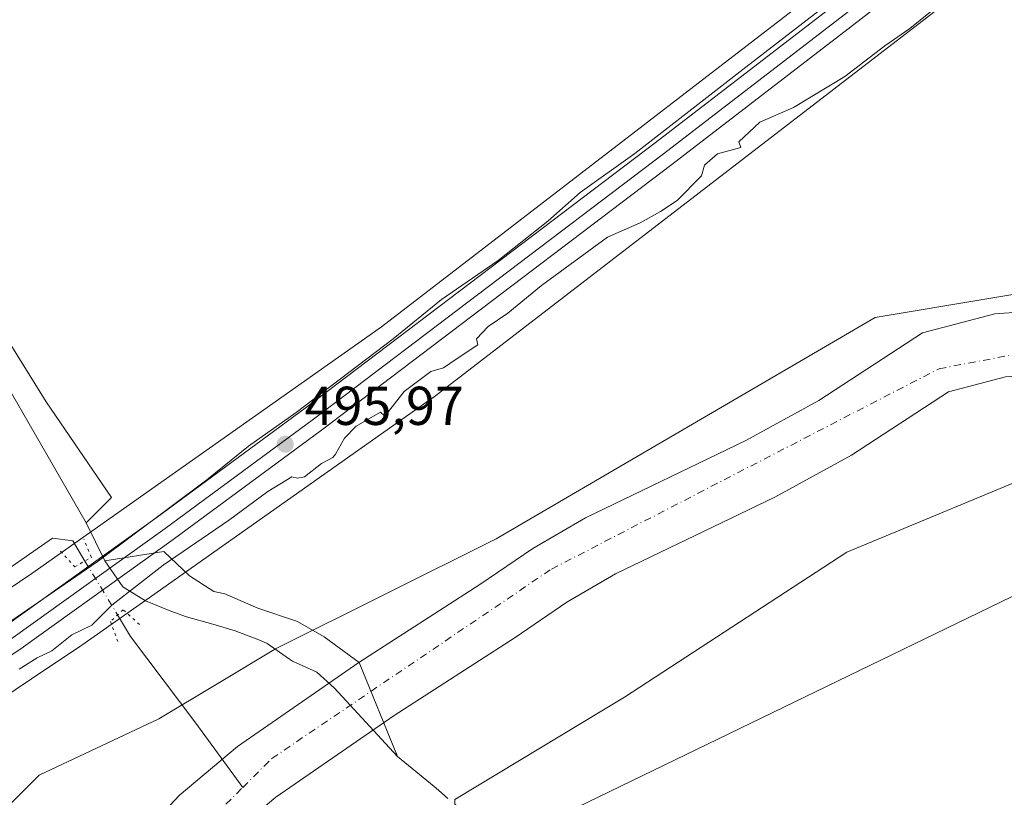
# Model space of a CAD drawing. Units: metres. Extents: x 573116 to 576564, y 4749631 to 4751992.
# Drawn here: x 574049 to 574229, y 4749998 to 4750140 of the extents above; entities that cross this region are included whole.
import ezdxf

# ---------------------------------------------------------------- set-up
doc = ezdxf.new("R2010")
doc.units = ezdxf.units.M
doc.header["$MEASUREMENT"] = 0
doc.linetypes.add('DGN Style 4', pattern=[2.6384748266838614, 1.318413404963828, -0.6592067024819142, 0.001648016756204785, -0.6592067024819142])
doc.linetypes.add('DGN Style 5', pattern=[1.1536117293433497, 0.4944050268614355, -0.6592067024819142])
for name, color, linetype, lineweight in [('Arbolado forestal CxS', 92, 'Continuous', 0), ('Corriente natural Cxs', 4, 'Continuous', 13), ('Corriente natural eje', 4, 'DGN Style 4', 0), ('Corriente natural lineal', 142, 'Continuous', 13), ('Corriente natural lineal oculto', 9, 'DGN Style 4', 13), ('Curva de nivel normal', 30, 'Continuous', 0), ('Espacio natural protegido', 121, 'Continuous', 13), ('Espacio natural protegido CxS', 121, 'Continuous', 0), ('Ferrocarril', 4, 'Continuous', 0), ('Ferrocarril eje', 151, 'Continuous', 13), ('Huerta CxS', 92, 'Continuous', 0), ('Municipio', 91, 'Continuous', 13), ('Municipio CxS', 4, 'Continuous', 0), ('Núcleo urbano CxS', 7, 'Continuous', 0), ('Prado CxS', 92, 'Continuous', 0), ('Puente lineal', 2, 'DGN Style 5', 0), ('Punto de cota en terreno', 7, 'Continuous', 0), ('Rótulo de punto de cota en terreno', 7, 'Continuous', 0), ('Suelo desnudo CxS', 253, 'Continuous', 0), ('Tendido', 6, 'Continuous', 0)]:
    doc.layers.add(name, color=color, linetype=linetype, lineweight=lineweight)
doc.styles.add('Style-Arial', font='txt')

# ---------------------------------------------------------------- blocks, each defined once
blk = doc.blocks.new('*U16')
at = {"layer": 'Prado CxS', "color": 92, "linetype": 'Continuous', "lineweight": 0}
for points in [[(574566.0661000004, 4750392.060500001, 492.6085000000021), (574526.5151000004, 4750365.277899999, 492.7263999999996), (574500.2550999997, 4750341.282500001, 492.6967000000004), (574485.2889, 4750280.6655, 492.9082999999956), (574469.3459000001, 4750256.218499999, 493.1294000000053), (574448.7138999999, 4750243.521700001, 493.1202999999951), (574402.6897, 4750219.7161, 493.2118000000046), (574357.7799000005, 4750191.1249, 492.9229999999953), (574336.5645000003, 4750169.1283, 493.1052999999956), (574314.7531000003, 4750123.0801, 492.2814000000071), (574304.3016999997, 4750115.396299999, 492.126900000003), (574285.0497000003, 4750101.5297, 491.2734000000055), (574247.3148999996, 4750092.286499999, 492.5338999999949), (574205.7314999999, 4750085.3541, 492.6195000000008), (574136.3642999995, 4750044.8137, 493.5026999999973), (574096.0151000004, 4750024.6941, 493.7021999999997), (574085.1419000002, 4750018.1733, 493.7057999999961), (574074.6895000003, 4750011.905300001, 493.3475000000035), (574052.8054999998, 4750001.612500001, 493.8246999999974), (574035.9471000005, 4749984.7797, 493.8331999999937)], [(574039.4008999999, 4750011.134500001, 494.7853000000032), (574051.4134999998, 4750019.2426, 494.7207000000053), (574060.3954999996, 4750025.2303, 494.815499999997), (574060.3980999999, 4750025.232100001, 494.8156000000017), (574060.4007000001, 4750025.233899999, 494.8156000000017), (574060.5645000003, 4750025.346100001, 494.8187999999937), (574060.5673000002, 4750025.348099999, 494.8188999999985), (574060.5701000001, 4750025.350199999, 494.8190000000032), (574072.2732999995, 4750033.6077, 494.3987000000052), (574124.7704999996, 4750070.648700001, 494.7217999999993), (574124.7747, 4750070.651699999, 494.7219000000041), (574124.7789000003, 4750070.654899999, 494.7219999999944), (574125.0312999999, 4750070.8409, 494.7281999999978), (574125.0355000002, 4750070.8441, 494.7283000000025), (574125.0395000001, 4750070.8474, 494.7284999999974), (574198.1398999998, 4750127.145300001, 494.9682999999932), (574253.5417, 4750169.845699999, 495.5632000000041), (574305.8416999998, 4750210.144300001, 495.4205999999977), (574407.4435000002, 4750288.442700001, 495.7358999999997), (574486.1902999999, 4750350.076900001, 496.3022000000056), (574497.6539000003, 4750359.0482, 496.4750000000058), (574589.6130999997, 4750429.214500001, 497.0872999999993)]]:
    blk.add_polyline3d(points, dxfattribs=at)
blk = doc.blocks.new('*U17')
at = {"layer": 'Arbolado forestal CxS', "color": 92, "linetype": 'Continuous', "lineweight": 0}
for points in [[(574035.9471000005, 4749984.7797, 493.8331999999937), (574052.8054999998, 4750001.612500001, 493.8246999999974), (574074.6895000003, 4750011.905300001, 493.3475000000035), (574085.1419000002, 4750018.1733, 493.7057999999961), (574096.0151000004, 4750024.6941, 493.7021999999997), (574136.3642999995, 4750044.8137, 493.5026999999973), (574205.7314999999, 4750085.3541, 492.6195000000008), (574247.3148999996, 4750092.286499999, 492.5338999999949), (574285.0497000003, 4750101.5297, 491.2734000000055), (574304.3016999997, 4750115.396299999, 492.126900000003), (574314.7531000003, 4750123.0801, 492.2814000000071), (574336.5645000003, 4750169.1283, 493.1052999999956), (574357.7799000005, 4750191.1249, 492.9229999999953), (574402.6897, 4750219.7161, 493.2118000000046), (574448.7138999999, 4750243.521700001, 493.1202999999951), (574469.3459000001, 4750256.218499999, 493.1294000000053), (574485.2889, 4750280.6655, 492.9082999999956), (574500.2550999997, 4750341.282500001, 492.6967000000004), (574526.5151000004, 4750365.277899999, 492.7263999999996), (574566.0661000004, 4750392.060500001, 492.6085000000021)], [(574332.9201999997, 4750136.200099999, 491.6717999999965), (574319.0000999998, 4750124.600099999, 491.8343000000023), (574307.5201000003, 4750113.2401, 491.0820999999996), (574300.6802000003, 4750107.5601, 491.1928000000044), (574289.5201000003, 4750101.4001, 490.9245999999985), (574278.6001000004, 4750097.0001, 490.6830000000046), (574262.3601000002, 4750091.960100001, 490.9937000000064), (574254.2801000001, 4750088.920100001, 491.4453999999969), (574248.3202000001, 4750087.4801, 491.5721999999951), (574227.6401000004, 4750086.040100001, 490.2741999999998), (574214.3601000002, 4750082.520099999, 490.9419999999955), (574195.4401000004, 4750070.130100001, 490.4998999999953), (574182.0800999999, 4750062.850099999, 491.3007999999973), (574152.7600999996, 4750048.690099999, 491.3828999999969), (574143.0800999999, 4750043.090100001, 491.7927000000054), (574133.4001000002, 4750036.450099999, 491.5825999999943), (574111.2801000001, 4750022.210100001, 491.3843000000052), (574089.0401, 4750006.850099999, 491.0314000000071), (574078.4001000002, 4749997.890100001, 490.9333000000043), (574066.3601000002, 4749985.0101, 489.9765999999945), (574055.9200999998, 4749970.850099999, 490.4471999999951), (574030.3601000002, 4749923.5701, 490.9219000000012)]]:
    blk.add_polyline3d(points, dxfattribs=at)
blk = doc.blocks.new('*U21')
at = {"layer": 'Suelo desnudo CxS', "color": 253, "linetype": 'Continuous', "lineweight": 0}
for points in [[(574326.8300999999, 4750115.9801, 490.3234999999986), (574315.3400999998, 4750104.620100001, 490.6083000000072), (574307.2600999996, 4750097.9101, 490.1747999999934), (574294.5201000003, 4750090.880100001, 490.3317999999999), (574282.5000999998, 4750086.030099999, 489.7451000000001), (574266.1300999997, 4750080.950099999, 489.8024000000005), (574257.7001, 4750077.780099999, 490.7994999999937), (574250.1001000004, 4750075.940099999, 490.7562999999937), (574229.5502000004, 4750074.5101, 489.7525000000023), (574219.1601, 4750071.7601, 490.3181999999942), (574201.4200999998, 4750060.130100001, 491.0679999999993), (574187.3901000004, 4750052.4901, 490.8662999999942), (574158.2100999998, 4750038.4001, 489.7767000000022), (574149.2901, 4750033.2401, 489.4863000000041), (574139.8400999998, 4750026.7601, 489.3185999999987), (574117.7302000001, 4750012.530099999, 489.4422999999952), (574096.1101000002, 4749997.590100001, 490.2400999999954), (574086.4200999998, 4749989.4301, 491.2707999999984), (574075.3201000001, 4749977.5601, 491.3665000000037), (574065.7600999996, 4749964.600099999, 490.3157999999967), (574040.7302000001, 4749918.300100001, 490.8776000000071)], [(574030.3601000002, 4749923.5701, 490.9219000000012), (574055.9200999998, 4749970.850099999, 490.4471999999951), (574066.3601000002, 4749985.0101, 489.9765999999945), (574078.4001000002, 4749997.890100001, 490.9333000000043), (574089.0401, 4750006.850099999, 491.0314000000071), (574111.2801000001, 4750022.210100001, 491.3843000000052), (574133.4001000002, 4750036.450099999, 491.5825999999943), (574143.0800999999, 4750043.090100001, 491.7927000000054), (574152.7600999996, 4750048.690099999, 491.3828999999969), (574182.0800999999, 4750062.850099999, 491.3007999999973), (574195.4401000004, 4750070.130100001, 490.4998999999953), (574214.3601000002, 4750082.520099999, 490.9419999999955), (574227.6401000004, 4750086.040100001, 490.2741999999998), (574248.3202000001, 4750087.4801, 491.5721999999951), (574254.2801000001, 4750088.920100001, 491.4453999999969), (574262.3601000002, 4750091.960100001, 490.9937000000064), (574278.6001000004, 4750097.0001, 490.6830000000046), (574289.5201000003, 4750101.4001, 490.9245999999985), (574300.6802000003, 4750107.5601, 491.1928000000044), (574307.5201000003, 4750113.2401, 491.0820999999996), (574319.0000999998, 4750124.600099999, 491.8343000000023), (574332.9201999997, 4750136.200099999, 491.6717999999965)]]:
    blk.add_polyline3d(points, dxfattribs=at)
blk = doc.blocks.new('5PATER')
at = {"layer": 'Huerta CxS', "linetype": 'Continuous', "lineweight": 0}
h = blk.add_hatch(color=51, dxfattribs=at)
edge = h.paths.add_edge_path()
edge.add_ellipse((0, 0), major_axis=(-0.1095731443231308, -0.1110710700762829), ratio=0.9994222409660322, start_angle=0, end_angle=360)

msp = doc.modelspace()

# ---------------------------------------------------------------- linework, layer by layer
at = {"layer": 'Arbolado forestal CxS', "color": 92, "linetype": 'Continuous', "lineweight": 0}
for points in [[(574804.3539000005, 4750612.574200001, 499.7929000000004), (574754.5273000002, 4750576.019300001, 498.4367999999959), (574754.5250000004, 4750576.0176, 498.4367000000057), (574754.3776000004, 4750575.9068, 498.4331999999995), (574754.3751999997, 4750575.904999999, 498.4330999999948), (574734.1333, 4750560.280300001, 497.5776000000042), (574714.4722999996, 4750545.103900001, 494.6263000000035), (574679.7855000002, 4750518.315099999, 495.5642999999982), (574579.9036999998, 4750441.9318, 495.453800000003), (574487.9058999997, 4750371.7357, 494.2798999999941), (574487.8305000003, 4750371.677100001, 494.2771000000066), (574476.3289000001, 4750362.6768, 493.6319999999978), (574397.6539000003, 4750301.098099999, 493.6315000000032), (574296.0758999996, 4750222.8179, 493.9416000000056), (574243.7758999999, 4750182.519099999, 493.3352000000014), (574188.3759000005, 4750139.820900001, 493.5008999999991), (574115.4096999997, 4750083.625499999, 493.855899999995), (574051.4315, 4750038.483700001, 493.934500000003), (574042.5191000003, 4750032.542400001, 492.7709000000032), (574041.1249000002, 4750031.601299999, 493.1108999999997), (574030.5003000004, 4750024.4301, 493.1451999999991), (573995.7556999996, 4750001.2347, 494.1429999999964), (573947.2153000003, 4749971.660499999, 494.2568000000028)], [(574579.9036999998, 4750441.9318, 495.453800000003), (574487.9058999997, 4750371.7357, 494.2798999999941), (574487.8305000003, 4750371.677100001, 494.2771000000066), (574476.3289000001, 4750362.6768, 493.6319999999978), (574397.6539000003, 4750301.098099999, 493.6315000000032), (574296.0758999996, 4750222.8179, 493.9416000000056), (574243.7758999999, 4750182.519099999, 493.3352000000014), (574188.3759000005, 4750139.820900001, 493.5008999999991), (574115.4096999997, 4750083.625499999, 493.855899999995), (574051.4315, 4750038.483700001, 493.934500000003), (574042.5191000003, 4750032.542400001, 492.7709000000032)], [(574602.2807999998, 4750405.7908, 491.4645000000019), (574566.0661000004, 4750392.060500001, 492.6085000000021), (574526.5151000004, 4750365.277899999, 492.7263999999996), (574500.2550999997, 4750341.282500001, 492.6967000000004), (574485.2889, 4750280.6655, 492.9082999999956), (574469.3459000001, 4750256.218499999, 493.1294000000053), (574448.7138999999, 4750243.521700001, 493.1202999999951), (574402.6897, 4750219.7161, 493.2118000000046), (574357.7799000005, 4750191.1249, 492.9229999999953), (574336.5645000003, 4750169.1283, 493.1052999999956), (574314.7531000003, 4750123.0801, 492.2814000000071), (574304.3016999997, 4750115.396299999, 492.126900000003), (574285.0497000003, 4750101.5297, 491.2734000000055), (574247.3148999996, 4750092.286499999, 492.5338999999949), (574205.7314999999, 4750085.3541, 492.6195000000008), (574136.3642999995, 4750044.8137, 493.5026999999973), (574096.0151000004, 4750024.6941, 493.7021999999997), (574085.1419000002, 4750018.1733, 493.7057999999961), (574074.6895000003, 4750011.905300001, 493.3475000000035), (574052.8054999998, 4750001.612500001, 493.8246999999974), (574035.9471000005, 4749984.7797, 493.8331999999937), (574024.8936999999, 4749953.1611, 493.6052000000054), (574017.6473000003, 4749931.421499999, 493.6741000000038), (574010.5670999996, 4749920.2051, 493.8493000000017)], [(574501.5889999997, 4750259.0516, 490.2065000000002), (574504.3520000001, 4750257.497400001, 490.8583999999974), (574504.2632999998, 4750257.055299999, 490.873900000006), (574493.2181000002, 4750234.6095, 492.1549999999989), (574474.4452999998, 4750218.3781, 491.4079000000056), (574419.0981000002, 4750186.8573, 492.0010000000038), (574393.3378999997, 4750169.8081, 491.7568000000028), (574372.6599000003, 4750153.5405, 492.3635999999969), (574354.1734999996, 4750121.4801, 494.4716999999946), (574310.3860999999, 4750082.5463, 493.8505000000005), (574287.7267000005, 4750070.6907, 494.1750999999931), (574267.4863, 4750065.870100001, 493.648000000001), (574239.0345000001, 4750058.3563, 493.5112999999984), (574200.5676999995, 4750042.398700001, 494.0203000000038), (574159.8715000004, 4750015.8311, 494.2507999999943), (574128.8322999999, 4749997.122300001, 494.5880999999936), (574128.8322999999, 4749996.270099999, 494.4137000000047), (574128.8365000002, 4749996.2663, 494.4127000000008), (574129.1349, 4749996.0241, 494.3508000000002), (574109.0018999996, 4749982.6183, 493.975900000005), (574093.8531, 4749972.531099999, 494.4027999999962), (574073.0301000001, 4749955.3939, 494.2740000000049), (574052.3989000004, 4749915.715500001, 494.8987999999954), (574041.2896999996, 4749883.972899999, 494.3496000000014)], [(574332.9201999997, 4750136.200099999, 491.6717999999965), (574319.0000999998, 4750124.600099999, 491.8343000000023), (574307.5201000003, 4750113.2401, 491.0820999999996), (574300.6802000003, 4750107.5601, 491.1928000000044), (574289.5201000003, 4750101.4001, 490.9245999999985), (574278.6001000004, 4750097.0001, 490.6830000000046), (574262.3601000002, 4750091.960100001, 490.9937000000064), (574254.2801000001, 4750088.920100001, 491.4453999999969), (574248.3202000001, 4750087.4801, 491.5721999999951), (574227.6401000004, 4750086.040100001, 490.2741999999998), (574214.3601000002, 4750082.520099999, 490.9419999999955), (574195.4401000004, 4750070.130100001, 490.4998999999953), (574182.0800999999, 4750062.850099999, 491.3007999999973), (574152.7600999996, 4750048.690099999, 491.3828999999969), (574143.0800999999, 4750043.090100001, 491.7927000000054), (574133.4001000002, 4750036.450099999, 491.5825999999943), (574111.2801000001, 4750022.210100001, 491.3843000000052), (574089.0401, 4750006.850099999, 491.0314000000071), (574078.4001000002, 4749997.890100001, 490.9333000000043), (574066.3601000002, 4749985.0101, 489.9765999999945), (574055.9200999998, 4749970.850099999, 490.4471999999951), (574030.3601000002, 4749923.5701, 490.9219000000012)], [(574354.1734999996, 4750121.4801, 494.4716999999946), (574310.3860999999, 4750082.5463, 493.8505000000005), (574287.7267000005, 4750070.6907, 494.1750999999931), (574267.4863, 4750065.870100001, 493.648000000001), (574239.0345000001, 4750058.3563, 493.5112999999984), (574200.5676999995, 4750042.398700001, 494.0203000000038), (574159.8715000004, 4750015.8311, 494.2507999999943), (574128.8322999999, 4749997.122300001, 494.5880999999936), (574128.8322999999, 4749996.270099999, 494.4137000000047), (574128.8365000002, 4749996.2663, 494.4127000000008), (574129.1349, 4749996.0241, 494.3508000000002), (574109.0018999996, 4749982.6183, 493.975900000005), (574093.8531, 4749972.531099999, 494.4027999999962), (574073.0301000001, 4749955.3939, 494.2740000000049), (574052.3989000004, 4749915.715500001, 494.8987999999954), (574041.2896999996, 4749883.972899999, 494.3496000000014)], [(574040.7302000001, 4749918.300100001, 490.8776000000071), (574065.7600999996, 4749964.600099999, 490.3157999999967), (574075.3201000001, 4749977.5601, 491.3665000000037), (574086.4200999998, 4749989.4301, 491.2707999999984), (574096.1101000002, 4749997.590100001, 490.2400999999954), (574117.7302000001, 4750012.530099999, 489.4422999999952), (574139.8400999998, 4750026.7601, 489.3185999999987), (574149.2901, 4750033.2401, 489.4863000000041), (574158.2100999998, 4750038.4001, 489.7767000000022), (574187.3901000004, 4750052.4901, 490.8662999999942), (574201.4200999998, 4750060.130100001, 491.0679999999993), (574219.1601, 4750071.7601, 490.3181999999942), (574229.5502000004, 4750074.5101, 489.7525000000023), (574250.1001000004, 4750075.940099999, 490.7562999999937), (574257.7001, 4750077.780099999, 490.7994999999937), (574266.1300999997, 4750080.950099999, 489.8024000000005), (574282.5000999998, 4750086.030099999, 489.7451000000001), (574294.5201000003, 4750090.880100001, 490.3317999999999), (574307.2600999996, 4750097.9101, 490.1747999999934), (574315.3400999998, 4750104.620100001, 490.6083000000072), (574326.8300999999, 4750115.9801, 490.3234999999986)], [(574326.8300999999, 4750115.9801, 490.3234999999986), (574315.3400999998, 4750104.620100001, 490.6083000000072), (574307.2600999996, 4750097.9101, 490.1747999999934), (574294.5201000003, 4750090.880100001, 490.3317999999999), (574282.5000999998, 4750086.030099999, 489.7451000000001), (574266.1300999997, 4750080.950099999, 489.8024000000005), (574257.7001, 4750077.780099999, 490.7994999999937), (574250.1001000004, 4750075.940099999, 490.7562999999937), (574229.5502000004, 4750074.5101, 489.7525000000023), (574219.1601, 4750071.7601, 490.3181999999942), (574201.4200999998, 4750060.130100001, 491.0679999999993), (574187.3901000004, 4750052.4901, 490.8662999999942), (574158.2100999998, 4750038.4001, 489.7767000000022), (574149.2901, 4750033.2401, 489.4863000000041), (574139.8400999998, 4750026.7601, 489.3185999999987), (574117.7302000001, 4750012.530099999, 489.4422999999952), (574096.1101000002, 4749997.590100001, 490.2400999999954), (574086.4200999998, 4749989.4301, 491.2707999999984), (574075.3201000001, 4749977.5601, 491.3665000000037), (574065.7600999996, 4749964.600099999, 490.3157999999967), (574040.7302000001, 4749918.300100001, 490.8776000000071)]]:
    msp.add_polyline3d(points, dxfattribs=at)
at = {"layer": 'Corriente natural Cxs', "color": 4, "linetype": 'Continuous', "lineweight": 13}
for points in [[(574030.3601000002, 4749923.5701, 490.9219000000012), (574055.9200999998, 4749970.850099999, 490.4471999999951), (574066.3601000002, 4749985.0101, 489.9765999999945), (574078.4001000002, 4749997.890100001, 490.9333000000043), (574089.0401, 4750006.850099999, 491.0314000000071), (574111.2801000001, 4750022.210100001, 491.3843000000052), (574133.4001000002, 4750036.450099999, 491.5825999999943), (574143.0800999999, 4750043.090100001, 491.7927000000054), (574152.7600999996, 4750048.690099999, 491.3828999999969), (574182.0800999999, 4750062.850099999, 491.3007999999973), (574195.4401000004, 4750070.130100001, 490.4998999999953), (574214.3601000002, 4750082.520099999, 490.9419999999955), (574227.6401000004, 4750086.040100001, 490.2741999999998), (574248.3201000001, 4750087.4801, 491.5721999999951), (574254.2801000001, 4750088.920100001, 491.4453999999969), (574262.3601000002, 4750091.960100001, 490.9937000000064), (574278.6001000004, 4750097.0001, 490.6830000000046), (574289.5201000003, 4750101.4001, 490.9245999999985), (574300.6801000005, 4750107.5601, 491.1928000000044), (574307.5201000003, 4750113.2401, 491.0820999999996), (574319.0000999998, 4750124.600099999, 491.8343000000023), (574332.9200999998, 4750136.200099999, 491.6717999999965)], [(574030.3601000002, 4749923.5701, 490.9219000000012), (574055.9200999998, 4749970.850099999, 490.4471999999951), (574066.3601000002, 4749985.0101, 489.9765999999945), (574078.4001000002, 4749997.890100001, 490.9333000000043), (574089.0401, 4750006.850099999, 491.0314000000071), (574111.2801000001, 4750022.210100001, 491.3843000000052), (574133.4001000002, 4750036.450099999, 491.5825999999943), (574143.0800999999, 4750043.090100001, 491.7927000000054), (574152.7600999996, 4750048.690099999, 491.3828999999969), (574182.0800999999, 4750062.850099999, 491.3007999999973), (574195.4401000004, 4750070.130100001, 490.4998999999953), (574214.3601000002, 4750082.520099999, 490.9419999999955), (574227.6401000004, 4750086.040100001, 490.2741999999998), (574248.3201000001, 4750087.4801, 491.5721999999951), (574254.2801000001, 4750088.920100001, 491.4453999999969), (574262.3601000002, 4750091.960100001, 490.9937000000064), (574278.6001000004, 4750097.0001, 490.6830000000046), (574289.5201000003, 4750101.4001, 490.9245999999985), (574300.6801000005, 4750107.5601, 491.1928000000044), (574307.5201000003, 4750113.2401, 491.0820999999996), (574319.0000999998, 4750124.600099999, 491.8343000000023), (574332.9200999998, 4750136.200099999, 491.6717999999965)], [(574326.8300999999, 4750115.9801, 490.3234999999986), (574315.3400999998, 4750104.620100001, 490.6083000000072), (574307.2600999996, 4750097.9101, 490.1747999999934), (574294.5201000003, 4750090.880100001, 490.3317999999999), (574282.5000999998, 4750086.030099999, 489.7451000000001), (574266.1300999997, 4750080.950099999, 489.8024000000005), (574257.7001, 4750077.780099999, 490.7994999999937), (574250.1001000004, 4750075.940099999, 490.7562999999937), (574229.5500999996, 4750074.5101, 489.7525000000023), (574219.1601, 4750071.7601, 490.3181999999942), (574201.4200999998, 4750060.130100001, 491.0679999999993), (574187.3901000004, 4750052.4901, 490.8662999999942), (574158.2100999998, 4750038.4001, 489.7767000000022), (574149.2901, 4750033.2401, 489.4863000000041), (574139.8400999998, 4750026.7601, 489.3185999999987), (574117.7301000003, 4750012.530099999, 489.4422999999952), (574096.1101000002, 4749997.590100001, 490.2400999999954), (574086.4200999998, 4749989.4301, 491.2707999999984), (574075.3201000001, 4749977.5601, 491.3665000000037), (574065.7600999996, 4749964.600099999, 490.3157999999967), (574040.7301000003, 4749918.300100001, 490.8776000000071)], [(574326.8300999999, 4750115.9801, 490.3234999999986), (574315.3400999998, 4750104.620100001, 490.6083000000072), (574307.2600999996, 4750097.9101, 490.1747999999934), (574294.5201000003, 4750090.880100001, 490.3317999999999), (574282.5000999998, 4750086.030099999, 489.7451000000001), (574266.1300999997, 4750080.950099999, 489.8024000000005), (574257.7001, 4750077.780099999, 490.7994999999937), (574250.1001000004, 4750075.940099999, 490.7562999999937), (574229.5500999996, 4750074.5101, 489.7525000000023), (574219.1601, 4750071.7601, 490.3181999999942), (574201.4200999998, 4750060.130100001, 491.0679999999993), (574187.3901000004, 4750052.4901, 490.8662999999942), (574158.2100999998, 4750038.4001, 489.7767000000022), (574149.2901, 4750033.2401, 489.4863000000041), (574139.8400999998, 4750026.7601, 489.3185999999987), (574117.7301000003, 4750012.530099999, 489.4422999999952), (574096.1101000002, 4749997.590100001, 490.2400999999954), (574086.4200999998, 4749989.4301, 491.2707999999984), (574075.3201000001, 4749977.5601, 491.3665000000037), (574065.7600999996, 4749964.600099999, 490.3157999999967), (574040.7301000003, 4749918.300100001, 490.8776000000071)]]:
    msp.add_polyline3d(points, dxfattribs=at)
at = {"layer": 'Corriente natural eje', "color": 4, "linetype": 'DGN Style 4', "lineweight": 0}
for points in [[(574090.0313999997, 4749999.323899999, 489.8993000000046), (574095.3601000002, 4750004.640100001, 489.8840999999957), (574146.5100999996, 4750039.300100001, 489.6423999999971), (574217.4001000002, 4750075.970100001, 489.9545999999973), (574255.1300999997, 4750083.090100001, 490.0112999999984), (574295.4101, 4750096.800100001, 489.9375), (574330.0500999996, 4750127.020099999, 490.0801999999967), (574373.4200999998, 4750170.7601, 490.5043000000006), (574471.5401, 4750230.6601, 489.7547999999952), (574484.4301000005, 4750242.7501, 490.2538999999961), (574497.7200999996, 4750264.5101, 489.9235999999946), (574511.4101, 4750315.290100001, 489.5681000000041), (574524.6601, 4750344.440099999, 490.2611999999936), (574552.8501000004, 4750369.4301, 489.8187999999937), (574604.4001000002, 4750401.6601, 490.4361000000063), (574660.2001, 4750427.710100001, 489.8739999999962), (574698.8701, 4750433.7501, 489.9551999999967), (574720.3417999997, 4750433.319300001, 489.6460999999982)], [(573959.9134999998, 4749816.631899999, 489.9360000000015), (573960.6050000004, 4749818.1425, 489.8849999999948), (573984.7901, 4749849.4901, 489.6404000000039), (574019.7200999996, 4749891.970100001, 489.2455999999948), (574065.6401000004, 4749974.9901, 489.3745000000054), (574090.0313999997, 4749999.323899999, 489.8993000000046)]]:
    msp.add_polyline3d(points, dxfattribs=at)
at = {"layer": 'Corriente natural lineal', "color": 142, "linetype": 'Continuous', "lineweight": 13}
for points in [[(573735.2573999995, 4749872.898399999, 495.2244000000064), (573767.5889999997, 4749885.3336, 494.8782999999967), (573822.9214000005, 4749910.436000001, 494.6616999999969), (573860.2278000005, 4749925.914200001, 494.3135000000038), (573934.4435000002, 4749964.4111, 494.2823000000063), (573973.3373999996, 4749989.4143, 494.5792999999976), (574013.0248999996, 4750015.608100001, 493.6671999999963), (574055.2260999996, 4750044.9769, 492.9676999999938), (574058.9302000003, 4750044.447799999, 492.6055000000051), (574061.1561000004, 4750040.775, 493.2065000000002)], [(574067.1277999999, 4750030.921700001, 494.6128000000026), (574069.5136000002, 4750026.985200001, 492.9618999999948), (574081.4199000001, 4750011.110200001, 492.372199999998), (574090.0313999997, 4749999.323899999, 489.8993000000046)]]:
    msp.add_polyline3d(points, dxfattribs=at)
at = {"layer": 'Corriente natural lineal oculto', "color": 9, "linetype": 'DGN Style 4', "lineweight": 13, "extrusion": (-0.06279635410845415, 0.103613931699256, 0.9926332510391275), "elevation": 456611.0259626955, "flags": 128}
msp.add_lwpolyline([(-2952890.987866395, -3736893.763957552), (-2952890.987866396, -3736882.156787292)], dxfattribs=at)
at = {"layer": 'Curva de nivel normal', "color": 30, "linetype": 'Continuous', "lineweight": 0, "elevation": 495, "flags": 128}
for points in [[(574022.5199999996, 4750012.539999999), (574063.4100000003, 4750040.640000001), (574083.4400000004, 4750055.630000001), (574091.1100000005, 4750061.800000001), (574099.7999999998, 4750067.939999999), (574117.5700000003, 4750081.439999999), (574126.3600000005, 4750088.609999999), (574136.7400000002, 4750095.77), (574145.8399999999, 4750102.939999999), (574151.7699999996, 4750108.199999999), (574161.7699999996, 4750115.369999999), (574182.0599999996, 4750131.16), (574218.9600000001, 4750159.680000001), (574269.4199999999, 4750199.76), (574279.5199999996, 4750209.77), (574291.75, 4750218.560000001), (574301.4199999999, 4750226.42), (574312.0800000001, 4750234.24), (574320.0700000003, 4750238.77), (574324.8200000003, 4750242.220000001)], [(574218.9900000002, 4750143.91), (574212.0499999998, 4750138.220000001), (574207.4800000004, 4750135.050000001), (574200.1600000003, 4750129.430000001), (574190.7699999996, 4750123.76), (574184.6200000001, 4750121.09), (574180.7699999996, 4750117.470000001), (574181.1399999997, 4750116.460000001), (574176.9000000004, 4750115.27), (574174.5199999996, 4750113.199999999), (574173.9500000002, 4750111.289999999), (574169.5199999996, 4750106.76), (574166.4299999997, 4750104.76), (574162.7599999999, 4750102.67), (574156.7699999996, 4750100.029999999), (574144.7100000001, 4750091.210000001), (574138.5300000003, 4750086.119999999), (574134.9000000004, 4750083.67), (574132.7699999996, 4750081.449999999), (574133.0300000003, 4750080.350000001), (574129.0800000001, 4750077.74), (574126.7800000003, 4750076.109999999), (574124.4600000001, 4750075.470000001), (574119.5300000003, 4750071.82), (574116.0199999996, 4750067.289999999), (574115.2199999997, 4750068), (574110.7699999996, 4750065.449999999), (574108.6500000004, 4750063.25), (574106.9800000004, 4750060.300000001), (574106.5199999996, 4750059.699999999), (574104.4400000004, 4750058.640000001), (574101.2999999998, 4750056.189999999), (574100.0499999998, 4750055.92), (574099.0099999999, 4750056.17), (574094.6200000001, 4750053.52), (574087.4400000004, 4750048.16), (574075.4500000002, 4750039.99), (574066.1100000005, 4750032.720000001), (574062.4500000002, 4750029.039999999), (574058.7800000003, 4750027.26), (574055.1100000005, 4750024.359999999), (574052.4500000002, 4750023.08), (574049.1100000005, 4750020.960000001)]]:
    msp.add_lwpolyline(points, dxfattribs=at)
at = {"layer": 'Espacio natural protegido', "color": 121, "linetype": 'Continuous', "lineweight": 13, "flags": 128}
for points in [[(574046.9969999986, 4750081.321900001), (574054.0667999987, 4750069.8849), (574065.9963999985, 4750052.4268), (574061.3770999986, 4750047.744000004)], [(574061.3770999986, 4750047.744000004), (574064.7950999986, 4750040.801999998)], [(574064.7950999986, 4750040.801999998), (574075.6051999988, 4750042.5407), (574080.2710999998, 4750038.052700002), (574084.7449999988, 4750035.223600003), (574086.7640000005, 4750034.770599999), (574092.771999999, 4750032.141500001), (574100.0608999982, 4750029.720399999), (574104.9158999991, 4750026.878300001), (574111.3557999999, 4750022.200300002), (574118.3560999989, 4750004.9771)], [(574118.3560999989, 4750004.9771), (574125.0420999993, 4749999.5111), (574125.8271, 4749998.817100001), (574127.5201000005, 4749997.318100001)]]:
    msp.add_lwpolyline(points, dxfattribs=at)
at = {"layer": 'Espacio natural protegido CxS', "color": 121, "linetype": 'Continuous', "lineweight": 0, "flags": 128}
msp.add_lwpolyline([(574127.5200999992, 4749997.318066666), (574125.8271000008, 4749998.817066669), (574125.0421000001, 4749999.511066668), (574118.3561333334, 4750004.977099999), (574111.3558000008, 4750022.200300002), (574104.9158999999, 4750026.8783), (574100.060899999, 4750029.720399999), (574092.7719999999, 4750032.1415), (574086.7640000014, 4750034.770600001), (574084.7449999996, 4750035.223600001), (574080.2711000007, 4750038.052700001), (574075.6051999998, 4750042.540699999), (574064.795066668, 4750040.801966666), (574061.3770999993, 4750047.743966668), (574065.9963999992, 4750052.426799999), (574054.0667999996, 4750069.884899999), (574046.9969999995, 4750081.3219)], dxfattribs=at)
at = {"layer": 'Ferrocarril', "color": 4, "linetype": 'Continuous', "lineweight": 0}
for points in [[(573589.7988, 4749818.477, 496.7773000000016), (573663.6122000003, 4749839.8861, 496.778999999995), (573697.3508000001, 4749851.2587, 496.5188000000053), (573730.7836999996, 4749863.500499999, 496.5672999999952), (573805.2357000001, 4749894.1742, 496.786500000002), (573837.0676999995, 4749908.6633, 496.8986000000005), (573868.5609999998, 4749923.8958, 496.0093000000052), (573900.1753000002, 4749940.256999999, 495.8845000000001), (573931.9442999996, 4749957.6391, 495.8975999999967), (573978.2507999997, 4749984.4024, 497.030899999998), (574013.0164000001, 4750006.1658, 496.9072000000015), (574047.0107000005, 4750029.1414, 496.0746999999974), (574074.3492999999, 4750048.771700001, 497.0246000000043), (574101.4632000001, 4750068.752499999, 497.3120000000054), (574165.4817000004, 4750117.2862, 495.8592000000062), (574234.7558000004, 4750170.679199999, 496.6300000000047), (574280.2789000003, 4750204.904100001, 497.0917000000045), (574325.8887999998, 4750240.5562, 497.505799999999), (574465.9206999998, 4750348.1077, 497.9242999999988), (574506.9132000003, 4750380.0196, 498.9630999999936), (574727.8469000002, 4750547.749600001, 498.6659999999974)], [(574509.9669000005, 4750376.0604, 497.9967000000034), (574468.9792999999, 4750344.1523, 498.2940999999992), (574328.9512, 4750236.603800001, 497.0785000000033), (574283.3210000005, 4750200.936000001, 496.4061999999976), (574237.7843000004, 4750166.7007, 496.2792999999947), (574168.5182999996, 4750113.313800001, 496.0155999999988), (574104.4567, 4750064.7476, 496.8888000000007), (574077.2906, 4750044.728399999, 496.207899999994), (574049.8980999999, 4750025.0593, 495.8545000000013), (574049.8399, 4750025.0187, 495.8518999999943), (574015.7799000005, 4750001.9987, 496.1122999999934)]]:
    msp.add_polyline3d(points, dxfattribs=at)
at = {"layer": 'Ferrocarril eje', "color": 151, "linetype": 'Continuous', "lineweight": 13}
msp.add_polyline3d([(574665.9800000004, 4750496.84, 498.5013999999938), (574599.0625, 4750446.7916, 498.102899999998), (574508.4299999997, 4750378.039999999, 497.5776000000042), (574467.4400000004, 4750346.130000001, 497.9890000000014), (574327.4100000003, 4750238.58, 497.1557999999932), (574281.79, 4750202.92, 496.5296999999992), (574236.2599999999, 4750168.689999999, 496.3016999999964), (574166.9900000002, 4750115.300000001, 495.8562999999995), (574102.9500000002, 4750066.75, 495.9870999999985), (574075.8099999996, 4750046.75, 495.8919000000024), (574048.4299999997, 4750027.09, 495.6003999999957), (574014.3700000001, 4750004.07, 496.2265000000043), (573979.5300000003, 4749982.26, 495.6410000000033), (573933.1600000003, 4749955.460000001, 495.8353999999963), (573901.3399999999, 4749938.050000001, 495.7994000000036), (573869.6699999999, 4749921.66, 495.8787000000011), (573838.1200000001, 4749906.4, 496.8178999999946), (573806.2199999997, 4749891.880000001, 496.059699999998), (573731.6799999997, 4749861.17, 496.1967000000004), (573698.1699999999, 4749848.9, 496.4196999999986), (573664.3499999996, 4749837.5, 496.4477999999945), (573590.4299999997, 4749816.060000001, 496.5834999999934)], dxfattribs=at)
at = {"layer": 'Municipio', "color": 91, "linetype": 'Continuous', "lineweight": 13, "flags": 128}
for points in [[(574037.2629999992, 4750089.622999998), (574061.3770999986, 4750047.744000004)], [(574037.2629999992, 4750089.622999998), (574061.3770999986, 4750047.744000004)], [(574061.3770999986, 4750047.744000004), (574064.7950999986, 4750040.801999998)], [(574061.3770999986, 4750047.744000004), (574064.7950999986, 4750040.801999998)], [(574064.7950999986, 4750040.801999998), (574066.4409999998, 4750038.416999999), (574068.083999999, 4750036.033000002), (574072.2669999995, 4750033.509000001), (574076.881999999, 4750031.578000001), (574079.7339999988, 4750030.550000003), (574084.5480000007, 4750029.194999999), (574088.626, 4750028.021000001), (574093.3029999997, 4750026.240999999), (574094.4729999988, 4750025.661), (574098.5789999998, 4750022.804000001), (574099.1259999988, 4750022.473999999), (574103.5919999996, 4750020.444000003), (574106.7369999985, 4750017.594999999), (574118.3560999989, 4750004.9771)], [(574064.7950999986, 4750040.801999998), (574066.4409999998, 4750038.416999999), (574068.083999999, 4750036.033000002), (574072.2669999995, 4750033.509000001), (574076.881999999, 4750031.578000001), (574079.7339999988, 4750030.550000003), (574084.5480000007, 4750029.194999999), (574088.626, 4750028.021000001), (574093.3029999997, 4750026.240999999), (574094.4729999988, 4750025.661), (574098.5789999998, 4750022.804000001), (574099.1259999988, 4750022.473999999), (574103.5919999996, 4750020.444000003), (574106.7369999985, 4750017.594999999), (574118.3560999989, 4750004.9771)], [(574118.3560999989, 4750004.9771), (574125.0420999993, 4749999.5111), (574125.8271, 4749998.817100001), (574127.5201000005, 4749997.318100001)], [(574118.3560999989, 4750004.9771), (574125.0420999993, 4749999.5111), (574125.8271, 4749998.817100001), (574127.5201000005, 4749997.318100001)]]:
    msp.add_lwpolyline(points, dxfattribs=at)
at = {"layer": 'Municipio CxS', "color": 4, "linetype": 'Continuous', "lineweight": 0, "flags": 128}
for points in [[(574037.2630000003, 4750089.622999999), (574061.3770999993, 4750047.743966668), (574064.795066668, 4750040.801966666), (574066.4410000006, 4750038.416999999), (574068.0839999998, 4750036.033000001), (574072.2670000005, 4750033.509), (574076.882, 4750031.578000001), (574079.7339999996, 4750030.550000002), (574084.5480000015, 4750029.195), (574088.6260000009, 4750028.021000001), (574093.3030000007, 4750026.241000001), (574094.4729999995, 4750025.660999999), (574098.5790000005, 4750022.804), (574099.1259999997, 4750022.473999999), (574103.5920000003, 4750020.444000001), (574106.7369999991, 4750017.595000001), (574118.3561333334, 4750004.977099999), (574125.0421000001, 4749999.511066668), (574125.8271000008, 4749998.817066669), (574127.5200999992, 4749997.318066666)], [(574127.5200999992, 4749997.318066666), (574125.8271000008, 4749998.817066669), (574125.0421000001, 4749999.511066668), (574118.3561333334, 4750004.977099999), (574106.7369999991, 4750017.595000001), (574103.5920000003, 4750020.444000001), (574099.1259999997, 4750022.473999999), (574098.5790000005, 4750022.804), (574094.4729999995, 4750025.660999999), (574093.3030000007, 4750026.241000001), (574088.6260000009, 4750028.021000001), (574084.5480000015, 4750029.195), (574079.7339999996, 4750030.550000002), (574076.882, 4750031.578000001), (574072.2670000005, 4750033.509), (574068.0839999998, 4750036.033000001), (574066.4410000006, 4750038.416999999), (574064.795066668, 4750040.801966666), (574061.3770999993, 4750047.743966668), (574037.2630000003, 4750089.622999999)]]:
    msp.add_lwpolyline(points, dxfattribs=at)
at = {"layer": 'Núcleo urbano CxS', "color": 7, "linetype": 'Continuous', "lineweight": 0}
for points in [[(574804.3539000005, 4750612.574200001, 499.7929000000004), (574754.5273000002, 4750576.019300001, 498.4367999999959), (574754.5250000004, 4750576.0176, 498.4367000000057), (574754.3776000004, 4750575.9068, 498.4331999999995), (574754.3751999997, 4750575.904999999, 498.4330999999948), (574734.1333, 4750560.280300001, 497.5776000000042), (574714.4722999996, 4750545.103900001, 494.6263000000035), (574679.7855000002, 4750518.315099999, 495.5642999999982), (574579.9036999998, 4750441.9318, 495.453800000003), (574487.9058999997, 4750371.7357, 494.2798999999941), (574487.8305000003, 4750371.677100001, 494.2771000000066), (574476.3289000001, 4750362.6768, 493.6319999999978), (574397.6539000003, 4750301.098099999, 493.6315000000032), (574296.0758999996, 4750222.8179, 493.9416000000056), (574243.7758999999, 4750182.519099999, 493.3352000000014), (574188.3759000005, 4750139.820900001, 493.5008999999991), (574115.4096999997, 4750083.625499999, 493.855899999995), (574051.4315, 4750038.483700001, 493.934500000003), (574042.5191000003, 4750032.542400001, 492.7709000000032), (574041.1249000002, 4750031.601299999, 493.1108999999997), (574030.5003000004, 4750024.4301, 493.1451999999991), (573995.7556999996, 4750001.2347, 494.1429999999964), (573947.2153000003, 4749971.660499999, 494.2568000000028)], [(573550.5012999997, 4749814.8828, 495.6578000000009), (573627.2874999996, 4749836.067299999, 495.5084999999963), (573712.1539000003, 4749862.960300001, 495.1759000000021), (573755.9133000001, 4749879.233200001, 494.8840000000055), (573796.8627000004, 4749896.427100001, 494.5516000000061), (573846.6218999998, 4749918.917099999, 494.9082999999956), (573897.8515, 4749944.481100001, 494.4521999999997), (573944.3547, 4749969.9177, 494.4241000000038), (573947.2153000003, 4749971.660499999, 494.2568000000028), (573995.7556999996, 4750001.2347, 494.1429999999964), (574030.5003000004, 4750024.4301, 493.1451999999991), (574041.1249000002, 4750031.601299999, 493.1108999999997), (574042.5191000003, 4750032.542400001, 492.7709000000032), (574051.4315, 4750038.483700001, 493.934500000003), (574115.4096999997, 4750083.625499999, 493.855899999995), (574188.3759000005, 4750139.820900001, 493.5008999999991), (574243.7758999999, 4750182.519099999, 493.3352000000014), (574296.0758999996, 4750222.8179, 493.9416000000056), (574397.6539000003, 4750301.098099999, 493.6315000000032), (574476.3289000001, 4750362.6768, 493.6319999999978), (574487.8305000003, 4750371.677100001, 494.2771000000066), (574487.9058999997, 4750371.7357, 494.2798999999941), (574579.9036999998, 4750441.9318, 495.453800000003), (574679.7855000002, 4750518.315099999, 495.5642999999982)], [(574589.6130999997, 4750429.214500001, 497.0872999999993), (574497.6539000003, 4750359.0482, 496.4750000000058), (574486.1902999999, 4750350.076900001, 496.3022000000056), (574407.4435000002, 4750288.442700001, 495.7358999999997), (574305.8416999998, 4750210.144300001, 495.4205999999977), (574253.5417, 4750169.845699999, 495.5632000000041), (574198.1398999998, 4750127.145300001, 494.9682999999932), (574125.0395000001, 4750070.8474, 494.7284999999974), (574125.0355000002, 4750070.8441, 494.7283000000025), (574125.0312999999, 4750070.8409, 494.7281999999978), (574124.7789000003, 4750070.654899999, 494.7219999999944), (574124.7747, 4750070.651699999, 494.7219000000041), (574124.7704999996, 4750070.648700001, 494.7217999999993), (574072.2732999995, 4750033.6077, 494.3987000000052), (574060.5701000001, 4750025.350199999, 494.8190000000032), (574060.5673000002, 4750025.348099999, 494.8188999999985), (574060.5645000003, 4750025.346100001, 494.8187999999937), (574060.4007000001, 4750025.233899999, 494.8156000000017), (574060.3980999999, 4750025.232100001, 494.8156000000017), (574060.3954999996, 4750025.2303, 494.815499999997), (574051.4134999998, 4750019.2426, 494.7207000000053), (574039.4008999999, 4750011.134500001, 494.7853000000032)], [(574589.6130999997, 4750429.214500001, 497.0872999999993), (574497.6539000003, 4750359.0482, 496.4750000000058), (574486.1902999999, 4750350.076900001, 496.3022000000056), (574407.4435000002, 4750288.442700001, 495.7358999999997), (574305.8416999998, 4750210.144300001, 495.4205999999977), (574253.5417, 4750169.845699999, 495.5632000000041), (574198.1398999998, 4750127.145300001, 494.9682999999932), (574125.0395000001, 4750070.8474, 494.7284999999974), (574125.0355000002, 4750070.8441, 494.7283000000025), (574125.0312999999, 4750070.8409, 494.7281999999978), (574124.7789000003, 4750070.654899999, 494.7219999999944), (574124.7747, 4750070.651699999, 494.7219000000041), (574124.7704999996, 4750070.648700001, 494.7217999999993), (574072.2732999995, 4750033.6077, 494.3987000000052), (574060.5701000001, 4750025.350199999, 494.8190000000032), (574060.5673000002, 4750025.348099999, 494.8188999999985), (574060.5645000003, 4750025.346100001, 494.8187999999937), (574060.4007000001, 4750025.233899999, 494.8156000000017), (574060.3980999999, 4750025.232100001, 494.8156000000017), (574060.3954999996, 4750025.2303, 494.815499999997), (574051.4134999998, 4750019.2426, 494.7207000000053), (574039.4008999999, 4750011.134500001, 494.7853000000032)]]:
    msp.add_polyline3d(points, dxfattribs=at)
at = {"layer": 'Prado CxS', "color": 92, "linetype": 'Continuous', "lineweight": 0}
for points in [[(574589.6130999997, 4750429.214500001, 497.0872999999993), (574497.6539000003, 4750359.0482, 496.4750000000058), (574486.1902999999, 4750350.076900001, 496.3022000000056), (574407.4435000002, 4750288.442700001, 495.7358999999997), (574305.8416999998, 4750210.144300001, 495.4205999999977), (574253.5417, 4750169.845699999, 495.5632000000041), (574198.1398999998, 4750127.145300001, 494.9682999999932), (574125.0395000001, 4750070.8474, 494.7284999999974), (574125.0355000002, 4750070.8441, 494.7283000000025), (574125.0312999999, 4750070.8409, 494.7281999999978), (574124.7789000003, 4750070.654899999, 494.7219999999944), (574124.7747, 4750070.651699999, 494.7219000000041), (574124.7704999996, 4750070.648700001, 494.7217999999993), (574072.2732999995, 4750033.6077, 494.3987000000052), (574060.5701000001, 4750025.350199999, 494.8190000000032), (574060.5673000002, 4750025.348099999, 494.8188999999985), (574060.5645000003, 4750025.346100001, 494.8187999999937), (574060.4007000001, 4750025.233899999, 494.8156000000017), (574060.3980999999, 4750025.232100001, 494.8156000000017), (574060.3954999996, 4750025.2303, 494.815499999997), (574051.4134999998, 4750019.2426, 494.7207000000053), (574039.4008999999, 4750011.134500001, 494.7853000000032)], [(574602.2807999998, 4750405.7908, 491.4645000000019), (574566.0661000004, 4750392.060500001, 492.6085000000021), (574526.5151000004, 4750365.277899999, 492.7263999999996), (574500.2550999997, 4750341.282500001, 492.6967000000004), (574485.2889, 4750280.6655, 492.9082999999956), (574469.3459000001, 4750256.218499999, 493.1294000000053), (574448.7138999999, 4750243.521700001, 493.1202999999951), (574402.6897, 4750219.7161, 493.2118000000046), (574357.7799000005, 4750191.1249, 492.9229999999953), (574336.5645000003, 4750169.1283, 493.1052999999956), (574314.7531000003, 4750123.0801, 492.2814000000071), (574304.3016999997, 4750115.396299999, 492.126900000003), (574285.0497000003, 4750101.5297, 491.2734000000055), (574247.3148999996, 4750092.286499999, 492.5338999999949), (574205.7314999999, 4750085.3541, 492.6195000000008), (574136.3642999995, 4750044.8137, 493.5026999999973), (574096.0151000004, 4750024.6941, 493.7021999999997), (574085.1419000002, 4750018.1733, 493.7057999999961), (574074.6895000003, 4750011.905300001, 493.3475000000035), (574052.8054999998, 4750001.612500001, 493.8246999999974), (574035.9471000005, 4749984.7797, 493.8331999999937), (574024.8936999999, 4749953.1611, 493.6052000000054), (574017.6473000003, 4749931.421499999, 493.6741000000038), (574010.5670999996, 4749920.2051, 493.8493000000017)], [(574501.5889999997, 4750259.0516, 490.2065000000002), (574504.3520000001, 4750257.497400001, 490.8583999999974), (574504.2632999998, 4750257.055299999, 490.873900000006), (574493.2181000002, 4750234.6095, 492.1549999999989), (574474.4452999998, 4750218.3781, 491.4079000000056), (574419.0981000002, 4750186.8573, 492.0010000000038), (574393.3378999997, 4750169.8081, 491.7568000000028), (574372.6599000003, 4750153.5405, 492.3635999999969), (574354.1734999996, 4750121.4801, 494.4716999999946), (574310.3860999999, 4750082.5463, 493.8505000000005), (574287.7267000005, 4750070.6907, 494.1750999999931), (574267.4863, 4750065.870100001, 493.648000000001), (574239.0345000001, 4750058.3563, 493.5112999999984), (574200.5676999995, 4750042.398700001, 494.0203000000038), (574159.8715000004, 4750015.8311, 494.2507999999943), (574128.8322999999, 4749997.122300001, 494.5880999999936), (574128.8322999999, 4749996.270099999, 494.4137000000047), (574128.8365000002, 4749996.2663, 494.4127000000008), (574129.1349, 4749996.0241, 494.3508000000002), (574109.0018999996, 4749982.6183, 493.975900000005), (574093.8531, 4749972.531099999, 494.4027999999962), (574073.0301000001, 4749955.3939, 494.2740000000049), (574052.3989000004, 4749915.715500001, 494.8987999999954), (574041.2896999996, 4749883.972899999, 494.3496000000014)], [(574041.2896999996, 4749883.972899999, 494.3496000000014), (574052.3989000004, 4749915.715500001, 494.8987999999954), (574073.0301000001, 4749955.3939, 494.2740000000049), (574093.8531, 4749972.531099999, 494.4027999999962), (574109.0018999996, 4749982.6183, 493.975900000005), (574129.1349, 4749996.0241, 494.3508000000002), (574128.8365000002, 4749996.2663, 494.4127000000008), (574128.8322999999, 4749996.270099999, 494.4137000000047), (574128.8322999999, 4749997.122300001, 494.5880999999936), (574159.8715000004, 4750015.8311, 494.2507999999943), (574200.5676999995, 4750042.398700001, 494.0203000000038), (574239.0345000001, 4750058.3563, 493.5112999999984), (574267.4863, 4750065.870100001, 493.648000000001), (574287.7267000005, 4750070.6907, 494.1750999999931), (574310.3860999999, 4750082.5463, 493.8505000000005), (574354.1734999996, 4750121.4801, 494.4716999999946)]]:
    msp.add_polyline3d(points, dxfattribs=at)
at = {"layer": 'Puente lineal', "color": 2, "linetype": 'DGN Style 5', "lineweight": 0}
for points in [[(574056.6963000001, 4750042.567, 503.7866000000067), (574059.3156000003, 4750039.7095, 499.6649999999936), (574062.3318999996, 4750041.455700001, 501.0338999999949), (574060.9824999999, 4750044.7895, 505.0561000000016)], [(574071.1425000001, 4750029.152600001, 502.4609000000055), (574068.1262999997, 4750031.851399999, 497.9925999999978), (574065.8244000003, 4750029.7082, 499.2483000000066), (574067.1738, 4750026.057, 503.1549999999989)]]:
    msp.add_polyline3d(points, dxfattribs=at)
at = {"layer": 'Suelo desnudo CxS', "color": 253, "linetype": 'Continuous', "lineweight": 0}
for points in [[(574332.9201999997, 4750136.200099999, 491.6717999999965), (574319.0000999998, 4750124.600099999, 491.8343000000023), (574307.5201000003, 4750113.2401, 491.0820999999996), (574300.6802000003, 4750107.5601, 491.1928000000044), (574289.5201000003, 4750101.4001, 490.9245999999985), (574278.6001000004, 4750097.0001, 490.6830000000046), (574262.3601000002, 4750091.960100001, 490.9937000000064), (574254.2801000001, 4750088.920100001, 491.4453999999969), (574248.3202000001, 4750087.4801, 491.5721999999951), (574227.6401000004, 4750086.040100001, 490.2741999999998), (574214.3601000002, 4750082.520099999, 490.9419999999955), (574195.4401000004, 4750070.130100001, 490.4998999999953), (574182.0800999999, 4750062.850099999, 491.3007999999973), (574152.7600999996, 4750048.690099999, 491.3828999999969), (574143.0800999999, 4750043.090100001, 491.7927000000054), (574133.4001000002, 4750036.450099999, 491.5825999999943), (574111.2801000001, 4750022.210100001, 491.3843000000052), (574089.0401, 4750006.850099999, 491.0314000000071), (574078.4001000002, 4749997.890100001, 490.9333000000043), (574066.3601000002, 4749985.0101, 489.9765999999945), (574055.9200999998, 4749970.850099999, 490.4471999999951), (574030.3601000002, 4749923.5701, 490.9219000000012)], [(574326.8300999999, 4750115.9801, 490.3234999999986), (574315.3400999998, 4750104.620100001, 490.6083000000072), (574307.2600999996, 4750097.9101, 490.1747999999934), (574294.5201000003, 4750090.880100001, 490.3317999999999), (574282.5000999998, 4750086.030099999, 489.7451000000001), (574266.1300999997, 4750080.950099999, 489.8024000000005), (574257.7001, 4750077.780099999, 490.7994999999937), (574250.1001000004, 4750075.940099999, 490.7562999999937), (574229.5502000004, 4750074.5101, 489.7525000000023), (574219.1601, 4750071.7601, 490.3181999999942), (574201.4200999998, 4750060.130100001, 491.0679999999993), (574187.3901000004, 4750052.4901, 490.8662999999942), (574158.2100999998, 4750038.4001, 489.7767000000022), (574149.2901, 4750033.2401, 489.4863000000041), (574139.8400999998, 4750026.7601, 489.3185999999987), (574117.7302000001, 4750012.530099999, 489.4422999999952), (574096.1101000002, 4749997.590100001, 490.2400999999954), (574086.4200999998, 4749989.4301, 491.2707999999984), (574075.3201000001, 4749977.5601, 491.3665000000037), (574065.7600999996, 4749964.600099999, 490.3157999999967), (574040.7302000001, 4749918.300100001, 490.8776000000071)]]:
    msp.add_polyline3d(points, dxfattribs=at)
at = {"layer": 'Tendido', "color": 6, "linetype": 'Continuous', "lineweight": 0}
msp.add_polyline3d([(573421.4836999997, 4749644.565500001, 495.9103000000032), (573521.9326999999, 4749693.1643, 499.8317999999999), (573700.3151000004, 4749779.206900001, 496.7753999999986), (573894.3080000002, 4749872.181700001, 498.2378000000026), (574079.6754999999, 4749961.028999999, 497.5295999999944), (574268.4296000004, 4750052.522, 498.3157000000065), (574480.2554000001, 4750154.175200001, 496.0905999999959), (574694.4095999999, 4750257.1513, 495.7400999999954), (574847.3389999997, 4750330.705499999, 496.4180000000051), (575019.0539999995, 4750413.4145, 495.6582999999956), (575181.7730999999, 4750573.7523, 495.5608000000066), (575356.0809000004, 4750745.731799999, 495.3010000000068), (575524.0388000002, 4750911.361300001, 493.3702000000048), (575706.3899999997, 4751092.5483, 494.2115000000049), (575832.914, 4751217.961100001, 494.7697000000044)], dxfattribs=at)

# ---------------------------------------------------------------- block references
at = {"layer": 'Arbolado forestal CxS', "color": 92, "linetype": 'Continuous', "lineweight": 0}
msp.add_blockref('*U17', (0, 0), dxfattribs=at)
at = {"layer": 'Prado CxS', "color": 92, "linetype": 'Continuous', "lineweight": 0}
msp.add_blockref('*U16', (0, 0), dxfattribs=at)
at = {"layer": 'Punto de cota en terreno', "color": 7, "linetype": 'Continuous', "lineweight": 0, "xscale": 10, "yscale": 10, "zscale": 10}
msp.add_blockref('5PATER', (574097.8099999996, 4750062.15, 495.9700000000012), dxfattribs=at)
at = {"layer": 'Suelo desnudo CxS', "color": 253, "linetype": 'Continuous', "lineweight": 0}
msp.add_blockref('*U21', (0, 0), dxfattribs=at)

# ---------------------------------------------------------------- texts
at = {"layer": 'Rótulo de punto de cota en terreno', "color": 7, "linetype": 'Continuous', "lineweight": 0, "style": 'Style-Arial'}
msp.add_text('495,97', height=7.000000000000002, dxfattribs=at).set_placement((574101.3378, 4750065.677800001))

doc.saveas('drawing.dxf')
